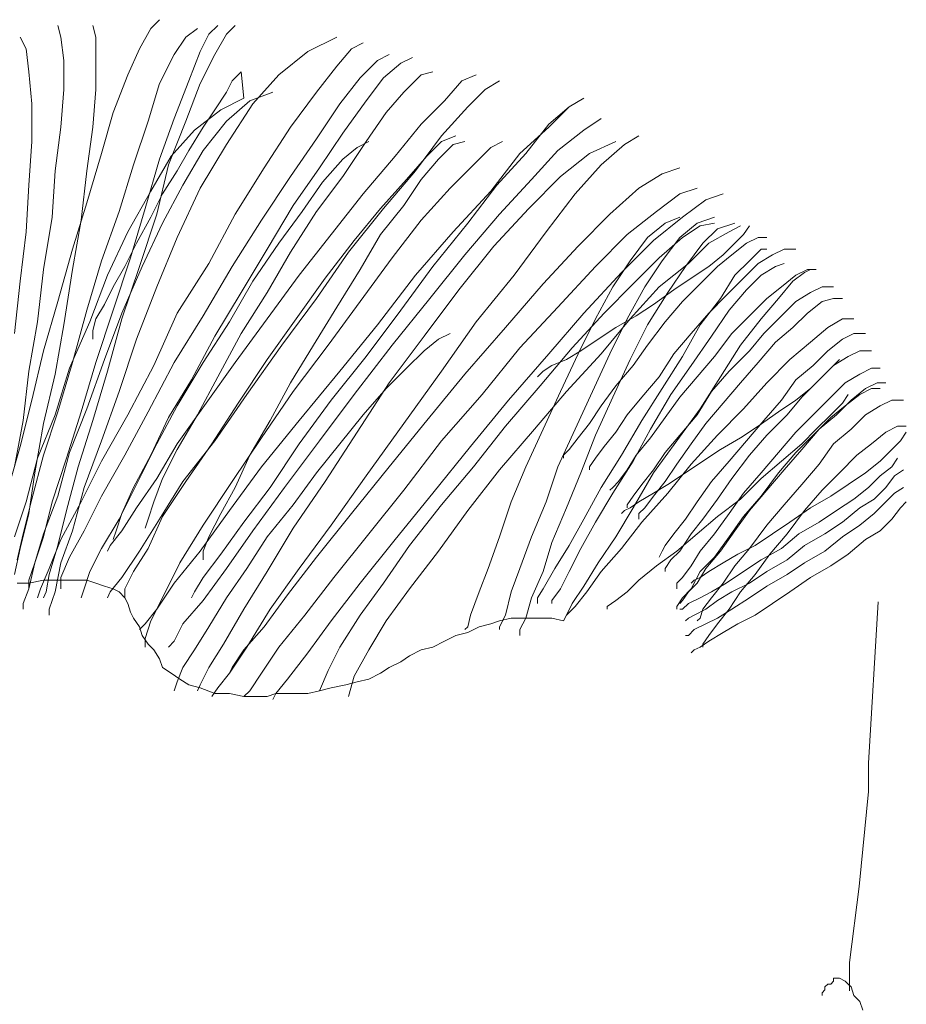
# Model space of a CAD drawing. Extents: x 224 to 2897, y 79 to 1860.
# Drawn here: x 501 to 617, y 1671 to 1800 of the extents above; entities that cross this region are included whole.
import ezdxf

# ---------------------------------------------------------------- set-up
doc = ezdxf.new("R2010")
doc.units = 0
doc.header["$MEASUREMENT"] = 0
doc.linetypes.add('CONTINUA', pattern=[0])
doc.layers.add('www.dwgautocad.com', color=7, linetype='CONTINUA')

# ---------------------------------------------------------------- blocks, each defined once
blk = doc.blocks.new('PA31-1-www.dwgautocad.com')
at = {"layer": 'www.dwgautocad.com', "color": 0, "lineweight": 0}
for p, q in [((506.5, 1797.89), (506.11, 1799.4)), ((511.05, 1797.89), (510.67, 1799.4)), ((516.76, 1796.36), (518.27, 1799.02)), ((518.27, 1799.02), (519.4, 1800.16)), ((522.83, 1797.89), (524.35, 1799.02)), ((525.86, 1798.26), (527.01, 1799.4)), ((528.15, 1798.26), (529.28, 1799.4)), ((501.94, 1796.36), (501.18, 1797.89)), ((506.87, 1794.84), (506.5, 1797.89)), ((511.05, 1794.84), (511.05, 1797.89)), ((521.32, 1795.6), (522.83, 1797.89)), ((524.72, 1795.99), (525.86, 1798.26)), ((526.62, 1795.6), (528.15, 1798.26)), ((538.78, 1795.99), (542.58, 1797.89)), ((544.49, 1796.36), (546, 1797.13)), ((502.31, 1793.33), (501.94, 1796.36)), ((515.23, 1792.94), (516.76, 1796.36)), ((519.4, 1791.8), (521.32, 1795.6)), ((523.21, 1792.18), (524.72, 1795.99)), ((524.72, 1791.8), (526.62, 1795.6)), ((534.98, 1792.94), (538.78, 1795.99)), ((542.58, 1794.09), (544.49, 1796.36)), ((547.9, 1794.84), (549.42, 1795.6)), ((550.93, 1794.46), (552.46, 1795.23)), ((506.87, 1791.04), (506.87, 1794.84)), ((511.05, 1791.04), (511.05, 1794.84)), ((539.93, 1790.67), (542.58, 1794.09)), ((545.63, 1792.57), (547.9, 1794.84)), ((548.66, 1792.57), (550.93, 1794.46)), ((502.69, 1789.14), (502.31, 1793.33)), ((513.33, 1788.01), (515.23, 1792.94)), ((529.67, 1792.94), (528.91, 1792.18)), ((530.05, 1793.33), (529.67, 1792.94)), ((530.42, 1789.9), (530.05, 1793.33)), ((531.57, 1789.14), (534.98, 1792.94)), ((542.96, 1789.14), (545.63, 1792.57)), ((546.39, 1789.53), (548.66, 1792.57)), ((551.32, 1790.67), (553.59, 1792.94)), ((553.59, 1792.94), (555.12, 1793.33)), ((558.92, 1792.18), (560.81, 1792.94)), ((517.89, 1786.87), (519.4, 1791.8)), ((521.32, 1787.24), (523.21, 1792.18)), ((522.83, 1786.87), (524.72, 1791.8)), ((528.91, 1792.18), (528.15, 1790.67)), ((556.64, 1789.53), (558.92, 1792.18)), ((561.95, 1791.04), (563.85, 1792.18)), ((506.5, 1786.11), (506.87, 1791.04)), ((510.67, 1786.11), (511.05, 1791.04)), ((528.15, 1790.67), (526.62, 1788.38)), ((531.18, 1789.53), (534.22, 1790.67)), ((536.51, 1786.11), (539.93, 1790.67)), ((549.03, 1788.01), (551.32, 1790.67)), ((559.68, 1788.77), (561.95, 1791.04)), ((502.69, 1784.21), (502.69, 1789.14)), ((527.39, 1788.38), (530.42, 1789.9)), ((528.15, 1786.87), (531.18, 1789.53)), ((528.15, 1783.82), (531.57, 1789.14)), ((539.93, 1784.58), (542.96, 1789.14)), ((543.34, 1785.34), (546.39, 1789.53)), ((553.59, 1786.48), (556.64, 1789.53)), ((556.25, 1784.97), (559.68, 1788.77)), ((570.31, 1786.48), (572.97, 1788.77)), ((570.31, 1786.11), (572.97, 1788.77)), ((572.97, 1788.77), (574.85, 1789.9)), ((572.97, 1788.77), (574.85, 1789.9)), ((511.81, 1782.68), (513.33, 1788.01)), ((523.96, 1785.73), (527.39, 1788.38)), ((526.62, 1788.38), (525.11, 1786.11)), ((546.39, 1784.21), (549.03, 1788.01)), ((505.74, 1780.41), (506.5, 1786.11)), ((509.91, 1780.41), (510.67, 1786.11)), ((515.99, 1781.17), (517.89, 1786.87)), ((519.4, 1781.92), (521.32, 1787.24)), ((520.55, 1781.17), (522.83, 1786.87)), ((525.11, 1786.11), (523.21, 1783.07)), ((525.11, 1783.07), (528.15, 1786.87)), ((533.08, 1780.79), (536.51, 1786.11)), ((550.18, 1782.31), (553.59, 1786.48)), ((566.51, 1782.68), (570.31, 1786.11)), ((567.27, 1782.68), (570.31, 1786.48)), ((574.85, 1785.73), (577.14, 1787.24)), ((520.93, 1782.31), (523.96, 1785.73)), ((540.3, 1780.79), (543.34, 1785.34)), ((552.85, 1780.41), (556.25, 1784.97)), ((556.25, 1784.21), (558.15, 1784.97)), ((571.46, 1783.07), (574.85, 1785.73)), ((580.17, 1783.82), (582.07, 1784.97)), ((502.31, 1778.51), (502.69, 1784.21)), ((524.72, 1778.12), (528.15, 1783.82)), ((536.51, 1779.65), (539.93, 1784.58)), ((543.34, 1779.65), (546.39, 1784.21)), ((545.24, 1783.45), (546.76, 1784.21)), ((554.36, 1782.31), (556.25, 1784.21)), ((555.88, 1781.92), (557.78, 1783.82)), ((557.78, 1783.82), (559.3, 1784.21)), ((562.71, 1783.45), (564.24, 1784.21)), ((575.61, 1782.68), (579.04, 1784.21)), ((577.14, 1781.17), (580.17, 1783.82)), ((509.91, 1776.23), (511.81, 1782.68)), ((518.27, 1777.75), (520.93, 1782.31)), ((523.21, 1783.07), (521.69, 1780.41)), ((522.45, 1778.51), (525.11, 1783.07)), ((543.34, 1781.92), (545.24, 1783.45)), ((546, 1777.38), (550.18, 1782.31)), ((551.69, 1779.28), (554.36, 1782.31)), ((560.44, 1781.17), (562.71, 1783.45)), ((562.71, 1777.75), (566.51, 1782.68)), ((563.48, 1778.51), (567.27, 1782.68)), ((568.04, 1779.28), (571.46, 1783.07)), ((571.83, 1779.65), (575.61, 1782.68)), ((514.1, 1775.09), (515.99, 1781.17)), ((517.5, 1775.46), (519.4, 1781.92)), ((519.03, 1774.72), (520.55, 1781.17)), ((540.68, 1778.89), (543.34, 1781.92)), ((553.59, 1779.28), (555.88, 1781.92)), ((557.39, 1778.12), (560.44, 1781.17)), ((573.73, 1777.38), (577.14, 1781.17)), ((505.35, 1774.33), (505.74, 1780.41)), ((509.15, 1773.95), (509.91, 1780.41)), ((521.69, 1780.41), (519.79, 1777.38)), ((529.28, 1774.72), (533.08, 1780.79)), ((532.71, 1773.95), (536.51, 1779.65)), ((536.88, 1775.85), (540.3, 1780.79)), ((539.93, 1775.09), (543.34, 1779.65)), ((548.66, 1775.46), (552.85, 1780.41)), ((567.66, 1775.46), (571.83, 1779.65)), ((582.07, 1778.12), (585.11, 1780.02)), ((585.11, 1780.02), (587.4, 1780.79)), ((501.94, 1772.43), (502.31, 1778.51)), ((519.79, 1773.56), (522.45, 1778.51)), ((538.03, 1775.09), (540.68, 1778.89)), ((548.29, 1775.46), (551.69, 1779.28)), ((551.32, 1775.85), (553.59, 1779.28)), ((559.68, 1773.56), (563.48, 1778.51)), ((563.85, 1774.72), (568.04, 1779.28)), ((515.23, 1772.43), (518.27, 1777.75)), ((519.79, 1777.38), (518.27, 1774.33)), ((521.69, 1771.67), (524.72, 1778.12)), ((541.83, 1772.05), (546, 1777.38)), ((553.59, 1773.95), (557.39, 1778.12)), ((557.78, 1772.43), (562.71, 1777.75)), ((569.93, 1772.43), (573.73, 1777.38)), ((578.28, 1774.72), (582.07, 1778.12)), ((584.36, 1775.09), (587.4, 1777.38)), ((587.4, 1777.38), (589.67, 1778.12)), ((590.82, 1776.61), (593.09, 1777.38)), ((508.01, 1770.16), (509.91, 1776.23)), ((533.47, 1770.16), (536.88, 1775.85)), ((548.29, 1772.05), (551.32, 1775.85)), ((587.77, 1774.33), (590.82, 1776.61)), ((511.81, 1768.63), (514.1, 1775.09)), ((515.61, 1769), (517.5, 1775.46)), ((516.76, 1767.87), (519.03, 1774.72)), ((525.86, 1768.26), (529.28, 1774.72)), ((534.98, 1770.92), (538.03, 1775.09)), ((536.51, 1769.77), (539.93, 1775.09)), ((544.1, 1769.77), (548.66, 1775.46)), ((544.86, 1771.29), (548.29, 1775.46)), ((559.3, 1769.39), (563.85, 1774.72)), ((563.1, 1770.53), (567.66, 1775.46)), ((574.11, 1770.53), (578.28, 1774.72)), ((580.55, 1772.05), (584.36, 1775.09)), ((504.21, 1767.49), (505.35, 1774.33)), ((508.01, 1767.49), (509.15, 1773.95)), ((518.27, 1774.33), (516.37, 1770.92)), ((517.13, 1767.87), (519.79, 1773.56)), ((528.91, 1767.87), (532.71, 1773.95)), ((549.8, 1769), (553.59, 1773.95)), ((555.12, 1767.87), (559.68, 1773.56)), ((583.21, 1771.67), (585.5, 1773.56)), ((583.97, 1771.29), (587.77, 1774.33)), ((585.5, 1773.56), (587.4, 1774.33)), ((587.4, 1771.67), (589.67, 1773.56)), ((589.67, 1773.56), (591.96, 1774.33)), ((590.06, 1773.19), (591.96, 1773.56)), ((592.33, 1772.82), (594.62, 1773.56)), ((501.18, 1765.97), (501.94, 1772.43)), ((512.57, 1766.73), (515.23, 1772.43)), ((537.64, 1766.73), (541.83, 1772.05)), ((545.63, 1767.49), (548.29, 1772.05)), ((552.85, 1766.73), (557.78, 1772.43)), ((565.75, 1766.73), (569.93, 1772.43)), ((576.38, 1767.87), (580.55, 1772.05)), ((587.77, 1771.67), (590.06, 1773.19)), ((590.43, 1770.92), (592.33, 1772.82)), ((591.19, 1770.92), (593.85, 1772.43)), ((593.85, 1772.43), (595.36, 1773.19)), ((594.62, 1770.92), (595.75, 1772.05)), ((595.75, 1772.05), (596.52, 1773.19)), ((516.37, 1770.92), (514.86, 1767.87)), ((519.03, 1765.21), (521.69, 1771.67)), ((531.57, 1765.97), (534.98, 1770.92)), ((541.07, 1766.36), (544.86, 1771.29)), ((579.8, 1767.11), (583.97, 1771.29)), ((580.94, 1768.63), (583.21, 1771.67)), ((584.73, 1769), (587.77, 1771.67)), ((585.11, 1768.63), (587.4, 1771.67)), ((588.16, 1767.87), (590.43, 1770.92)), ((588.53, 1768.26), (591.19, 1770.92)), ((593.09, 1769.39), (594.62, 1770.92)), ((594.23, 1769.39), (596.13, 1770.92)), ((596.13, 1770.92), (597.65, 1771.67)), ((597.65, 1771.67), (598.79, 1771.67)), ((506.11, 1763.31), (508.01, 1770.16)), ((530.05, 1764.46), (533.47, 1770.16)), ((533.47, 1764.46), (536.51, 1769.77)), ((539.93, 1763.7), (544.1, 1769.77)), ((554.74, 1763.7), (559.3, 1769.39)), ((558.54, 1764.83), (563.1, 1770.53)), ((569.56, 1765.6), (574.11, 1770.53)), ((591.19, 1767.87), (593.09, 1769.39)), ((592.33, 1767.87), (594.23, 1769.39)), ((596.52, 1768.63), (598.03, 1770.16)), ((597.65, 1768.26), (599.55, 1769.39)), ((598.03, 1770.16), (598.79, 1770.16)), ((599.55, 1769.39), (601.07, 1770.16)), ((601.07, 1770.16), (602.58, 1770.16)), ((509.91, 1762.17), (511.81, 1768.63)), ((513.33, 1762.17), (515.61, 1769)), ((521.69, 1761.8), (525.86, 1768.26)), ((545.63, 1763.31), (549.8, 1769)), ((578.65, 1765.21), (580.94, 1768.63)), ((581.31, 1765.6), (584.73, 1769)), ((582.84, 1765.21), (585.11, 1768.63)), ((584.73, 1765.21), (588.53, 1768.26)), ((594.62, 1766.73), (596.52, 1768.63)), ((595.75, 1766.36), (597.65, 1768.26)), ((599.92, 1767.87), (601.07, 1768.26)), ((503.45, 1760.65), (504.21, 1767.49)), ((506.87, 1760.27), (508.01, 1767.49)), ((514.86, 1767.87), (513.33, 1765.21)), ((514.47, 1761.8), (517.13, 1767.87)), ((514.47, 1761.04), (516.76, 1767.87)), ((525.11, 1761.41), (528.91, 1767.87)), ((542.58, 1762.56), (545.63, 1767.49)), ((550.93, 1762.17), (555.12, 1767.87)), ((571.46, 1762.56), (576.38, 1767.87)), ((574.85, 1761.8), (579.8, 1767.11)), ((585.87, 1764.46), (588.16, 1767.87)), ((588.91, 1766.36), (591.19, 1767.87)), ((590.06, 1765.6), (592.33, 1767.87)), ((598.03, 1766.73), (599.92, 1767.87)), ((602.21, 1765.97), (603.72, 1767.11)), ((602.58, 1766.73), (604.11, 1767.49)), ((603.72, 1767.11), (604.48, 1767.49)), ((604.11, 1767.49), (605.25, 1767.49)), ((500.42, 1759.14), (501.18, 1765.97)), ((510.3, 1760.65), (512.57, 1766.73)), ((528.52, 1760.65), (531.57, 1765.97)), ((533.47, 1761.04), (537.64, 1766.73)), ((537.27, 1761.04), (541.07, 1766.36)), ((547.9, 1760.27), (552.85, 1766.73)), ((560.81, 1760.65), (565.75, 1766.73)), ((564.61, 1759.9), (569.56, 1765.6)), ((577.51, 1761.8), (581.31, 1765.6)), ((586.63, 1764.83), (588.91, 1766.36)), ((587.77, 1763.31), (590.06, 1765.6)), ((592.72, 1763.7), (594.62, 1766.73)), ((593.47, 1764.07), (595.75, 1766.36)), ((596.13, 1764.83), (598.03, 1766.73)), ((600.31, 1763.7), (602.21, 1765.97)), ((600.69, 1765.21), (602.58, 1766.73)), ((513.33, 1765.21), (512.2, 1762.93)), ((516.37, 1758.38), (519.03, 1765.21)), ((526.62, 1758.75), (530.05, 1764.46)), ((530.05, 1759.14), (533.47, 1764.46)), ((553.98, 1758.75), (558.54, 1764.83)), ((576.38, 1761.04), (578.65, 1765.21)), ((580.55, 1761.04), (582.84, 1765.21)), ((580.94, 1761.04), (584.73, 1765.21)), ((583.21, 1760.27), (585.87, 1764.46)), ((583.97, 1762.93), (586.63, 1764.83)), ((593.85, 1762.17), (596.13, 1764.83)), ((598.79, 1763.7), (600.69, 1765.21)), ((602.58, 1763.31), (604.48, 1764.46)), ((604.48, 1764.46), (606.01, 1765.21)), ((606.01, 1765.21), (607.53, 1765.21)), ((504.21, 1756.85), (506.11, 1763.31)), ((512.2, 1762.93), (511.05, 1761.04)), ((535.37, 1757.61), (539.93, 1763.7)), ((541.44, 1757.61), (545.63, 1763.31)), ((549.8, 1757.61), (554.74, 1763.7)), ((581.7, 1761.41), (583.97, 1762.93)), ((585.5, 1760.65), (587.77, 1763.31)), ((590.06, 1760.27), (592.72, 1763.7)), ((591.19, 1761.8), (593.47, 1764.07)), ((596.52, 1761.41), (598.79, 1763.7)), ((598.03, 1761.04), (600.31, 1763.7)), ((600.69, 1761.41), (602.58, 1763.31)), ((604.11, 1761.8), (606.01, 1763.31)), ((606.01, 1763.31), (607.53, 1763.7)), ((607.53, 1763.7), (608.67, 1763.7)), ((508.01, 1755.34), (509.91, 1762.17)), ((511.05, 1755.34), (513.33, 1762.17)), ((512.2, 1755.71), (514.47, 1761.8)), ((518.66, 1754.95), (521.69, 1761.8)), ((539.54, 1757.61), (542.58, 1762.56)), ((546.39, 1756.1), (550.93, 1762.17)), ((566.51, 1757.24), (571.46, 1762.56)), ((570.31, 1756.48), (574.85, 1761.8)), ((573.36, 1757.24), (577.51, 1761.8)), ((588.91, 1759.14), (591.19, 1761.8)), ((591.57, 1758.75), (593.85, 1762.17)), ((602.21, 1759.9), (604.11, 1761.8)), ((502.31, 1754.19), (503.45, 1760.65)), ((507.64, 1754.58), (510.3, 1760.65)), ((511.05, 1761.04), (510.67, 1759.51)), ((512.57, 1754.19), (514.47, 1761.04)), ((521.32, 1755.34), (525.11, 1761.41)), ((525.11, 1755.34), (528.52, 1760.65)), ((529.28, 1755.34), (533.47, 1761.04)), ((533.47, 1755.71), (537.27, 1761.04)), ((556.25, 1754.19), (560.81, 1760.65)), ((574.11, 1756.48), (576.38, 1761.04)), ((577.14, 1756.48), (580.94, 1761.04)), ((578.28, 1756.48), (580.55, 1761.04)), ((579.04, 1759.9), (581.7, 1761.41)), ((583.21, 1757.61), (585.5, 1760.65)), ((594.23, 1759.14), (596.52, 1761.41)), ((595.36, 1757.61), (598.03, 1761.04)), ((598.41, 1759.14), (600.69, 1761.41)), ((606.77, 1759.9), (608.67, 1761.04)), ((608.67, 1761.04), (610.18, 1761.04)), ((505.74, 1753.82), (506.87, 1760.27)), ((510.67, 1759.51), (510.67, 1758.38)), ((527.01, 1753.44), (530.05, 1759.14)), ((542.96, 1754.19), (547.9, 1760.27)), ((555.88, 1758.38), (557.39, 1759.14)), ((559.3, 1753.82), (564.61, 1759.9)), ((576.75, 1758.38), (579.04, 1759.9)), ((580.94, 1755.71), (583.21, 1760.27)), ((586.63, 1756.48), (588.91, 1759.14)), ((587.77, 1756.1), (590.06, 1760.27)), ((591.96, 1756.1), (594.23, 1759.14)), ((596.52, 1756.85), (598.41, 1759.14)), ((599.92, 1758), (602.21, 1759.9)), ((604.48, 1758), (606.77, 1759.9)), ((608.67, 1758.38), (610.18, 1759.14)), ((610.18, 1759.14), (611.7, 1759.14)), ((514.1, 1751.54), (516.37, 1758.38)), ((523.59, 1753.05), (526.62, 1758.75)), ((549.42, 1752.68), (553.98, 1758.75)), ((553.98, 1756.85), (555.88, 1758.38)), ((574.48, 1756.85), (576.75, 1758.38)), ((588.91, 1754.95), (591.57, 1758.75)), ((597.65, 1755.34), (599.92, 1758)), ((601.82, 1755.71), (604.48, 1758)), ((606.77, 1756.85), (608.67, 1758.38)), ((502.69, 1750.39), (504.21, 1756.85)), ((530.81, 1751.15), (535.37, 1757.61)), ((536.51, 1752.68), (539.54, 1757.61)), ((536.88, 1751.54), (541.44, 1757.61)), ((544.86, 1751.15), (549.8, 1757.61)), ((551.69, 1754.58), (553.98, 1756.85)), ((561.58, 1751.15), (566.51, 1757.24)), ((565, 1750.39), (570.31, 1756.48)), ((569.17, 1752.29), (573.36, 1757.24)), ((571.83, 1751.54), (574.11, 1756.48)), ((572.6, 1755.71), (574.48, 1756.85)), ((572.6, 1751.54), (577.14, 1756.48)), ((576, 1751.54), (578.28, 1756.48)), ((581.31, 1754.95), (583.21, 1757.61)), ((584.73, 1753.44), (586.63, 1756.48)), ((592.72, 1753.44), (595.36, 1757.61)), ((593.85, 1754.19), (596.52, 1756.85)), ((604.87, 1754.95), (606.77, 1756.85)), ((609.43, 1756.1), (610.94, 1756.85)), ((610.94, 1756.85), (612.47, 1756.85)), ((506.11, 1748.88), (508.01, 1755.34)), ((509.15, 1748.88), (511.05, 1755.34)), ((509.91, 1749.26), (512.2, 1755.71)), ((517.89, 1748.88), (521.32, 1755.34)), ((521.69, 1749.64), (525.11, 1755.34)), ((525.49, 1750.02), (529.28, 1755.34)), ((529.67, 1750.02), (533.47, 1755.71)), ((541.83, 1750.39), (546.39, 1756.1)), ((570.7, 1754.95), (572.6, 1755.71)), ((578.65, 1750.78), (580.94, 1755.71)), ((585.11, 1751.92), (587.77, 1756.1)), ((589.67, 1753.44), (591.96, 1756.1)), ((595.36, 1752.68), (597.65, 1755.34)), ((598.79, 1752.68), (601.82, 1755.71)), ((607.14, 1754.58), (608.28, 1755.71)), ((607.53, 1754.95), (609.43, 1756.1)), ((501.55, 1747.75), (502.31, 1754.19)), ((505.74, 1748.49), (507.64, 1754.58)), ((510.67, 1747.75), (512.57, 1754.19)), ((515.23, 1748.49), (518.66, 1754.95)), ((537.64, 1747.75), (542.96, 1754.19)), ((549.03, 1751.92), (551.69, 1754.58)), ((551.32, 1747.36), (556.25, 1754.19)), ((568.8, 1753.44), (569.56, 1754.19)), ((569.56, 1754.19), (570.7, 1754.95)), ((579.04, 1752.29), (581.31, 1754.95)), ((586.26, 1751.15), (588.91, 1754.95)), ((591.57, 1751.54), (593.85, 1754.19)), ((602.58, 1753.05), (604.87, 1754.95)), ((605.63, 1753.05), (607.53, 1754.95)), ((606.01, 1753.44), (607.14, 1754.58)), ((610.94, 1753.82), (612.47, 1754.58)), ((612.47, 1754.58), (613.6, 1754.58)), ((504.21, 1747.36), (505.74, 1753.82)), ((520.55, 1748.12), (523.59, 1753.05)), ((524.35, 1748.49), (527.01, 1753.44)), ((533.84, 1747.75), (536.51, 1752.68)), ((545.24, 1746.22), (549.42, 1752.68)), ((554.36, 1747.75), (559.3, 1753.82)), ((568.8, 1753.44), (568.8, 1753.44)), ((582.46, 1750.78), (584.73, 1753.44)), ((587.4, 1750.78), (589.67, 1753.44)), ((590.06, 1749.26), (592.72, 1753.44)), ((593.09, 1750.02), (595.36, 1752.68)), ((595.75, 1749.26), (598.79, 1752.68)), ((600.69, 1750.39), (602.58, 1753.05)), ((603.35, 1750.78), (605.63, 1753.05)), ((604.48, 1751.92), (606.01, 1753.44)), ((607.14, 1750.78), (609.04, 1752.68)), ((609.04, 1752.68), (610.94, 1753.82)), ((611.7, 1751.92), (613.23, 1752.68)), ((613.23, 1752.68), (614.37, 1752.68)), ((511.81, 1745.08), (514.1, 1751.54)), ((532.71, 1745.46), (536.88, 1751.54)), ((546, 1748.49), (549.03, 1751.92)), ((564.61, 1746.98), (569.17, 1752.29)), ((568.41, 1746.59), (572.6, 1751.54)), ((569.56, 1746.59), (571.83, 1751.54)), ((573.73, 1746.59), (576, 1751.54)), ((577.14, 1749.64), (579.04, 1752.29)), ((582.46, 1747.75), (585.11, 1751.92)), ((589.67, 1748.49), (591.57, 1751.54)), ((602.58, 1750.39), (604.48, 1751.92)), ((609.81, 1750.39), (611.7, 1751.92)), ((610.94, 1751.15), (612.47, 1751.92)), ((612.47, 1751.92), (613.6, 1751.92)), ((501.18, 1744.32), (502.69, 1750.39)), ((526.62, 1745.08), (530.81, 1751.15)), ((537.64, 1744.7), (541.83, 1750.39)), ((540.3, 1745.08), (544.86, 1751.15)), ((556.25, 1745.08), (561.58, 1751.15)), ((560.05, 1744.32), (565, 1750.39)), ((576.38, 1745.83), (578.65, 1750.78)), ((580.55, 1748.49), (582.46, 1750.78)), ((583.6, 1746.59), (586.26, 1751.15)), ((585.5, 1748.12), (587.4, 1750.78)), ((598.41, 1747.75), (600.69, 1750.39)), ((600.31, 1748.88), (602.58, 1750.39)), ((601.45, 1748.49), (603.35, 1750.78)), ((604.87, 1748.49), (607.14, 1750.78)), ((607.91, 1748.49), (609.81, 1750.39)), ((608.67, 1750.02), (609.43, 1751.15)), ((609.04, 1749.64), (610.94, 1751.15)), ((613.6, 1749.64), (615.13, 1750.39)), ((615.13, 1750.39), (616.64, 1750.39)), ((504.21, 1743.19), (506.11, 1748.88)), ((507.25, 1742.8), (509.15, 1748.88)), ((507.64, 1743.56), (509.91, 1749.26)), ((514.86, 1743.19), (517.89, 1748.88)), ((519.03, 1744.7), (521.69, 1749.64)), ((521.69, 1744.7), (525.49, 1750.02)), ((526.25, 1744.7), (529.67, 1750.02)), ((575.61, 1747.36), (577.14, 1749.64)), ((587.01, 1745.08), (590.06, 1749.26)), ((590.82, 1747.36), (593.09, 1750.02)), ((592.33, 1745.83), (595.75, 1749.26)), ((597.65, 1746.98), (600.31, 1748.88)), ((607.14, 1748.49), (608.67, 1750.02)), ((607.14, 1748.12), (609.04, 1749.64)), ((611.7, 1748.49), (613.6, 1749.64)), ((500.42, 1741.66), (501.55, 1747.75)), ((503.45, 1742.8), (505.74, 1748.49)), ((508.77, 1741.66), (510.67, 1747.75)), ((511.81, 1742.42), (515.23, 1748.49)), ((518.27, 1743.19), (520.55, 1748.12)), ((521.69, 1743.93), (524.35, 1748.49)), ((531.18, 1743.19), (533.84, 1747.75)), ((532.71, 1741.66), (537.64, 1747.75)), ((542.96, 1744.7), (546, 1748.49)), ((549.42, 1741.66), (554.36, 1747.75)), ((579.04, 1746.22), (580.55, 1748.49)), ((579.8, 1743.19), (582.46, 1747.75)), ((583.6, 1745.46), (585.5, 1748.12)), ((587.4, 1745.83), (589.67, 1748.49)), ((596.13, 1745.08), (598.41, 1747.75)), ((598.79, 1745.83), (601.45, 1748.49)), ((602.58, 1746.22), (604.87, 1748.49)), ((604.87, 1745.83), (607.14, 1748.12)), ((605.25, 1746.59), (607.14, 1748.49)), ((605.63, 1746.59), (607.91, 1748.49)), ((609.81, 1746.59), (611.7, 1748.49)), ((503.08, 1740.9), (504.21, 1747.36)), ((541.07, 1739.76), (545.24, 1746.22)), ((546.39, 1740.52), (551.32, 1747.36)), ((560.44, 1741.66), (564.61, 1746.98)), ((563.85, 1741.29), (568.41, 1746.59)), ((567.27, 1741.66), (569.56, 1746.59)), ((571.46, 1741.66), (573.73, 1746.59)), ((574.11, 1745.46), (575.61, 1747.36)), ((577.51, 1744.32), (579.04, 1746.22)), ((581.31, 1742.42), (583.6, 1746.59)), ((588.91, 1744.7), (590.82, 1747.36)), ((595.36, 1745.46), (597.65, 1746.98)), ((600.31, 1743.56), (602.58, 1746.22)), ((603.35, 1743.93), (605.63, 1746.59)), ((603.35, 1744.7), (605.25, 1746.59)), ((607.53, 1744.7), (609.81, 1746.59)), ((612.47, 1744.7), (614.37, 1746.22)), ((614.37, 1746.22), (615.89, 1746.98)), ((615.89, 1746.98), (617.03, 1746.98)), ((616.26, 1745.08), (617.03, 1746.22)), ((509.54, 1739), (511.81, 1745.08)), ((522.45, 1739.76), (526.62, 1745.08)), ((528.91, 1739.76), (532.71, 1745.46)), ((535.74, 1739), (540.3, 1745.08)), ((551.32, 1738.63), (556.25, 1745.08)), ((572.97, 1743.93), (574.11, 1745.46)), ((574.48, 1740.9), (576.38, 1745.83)), ((581.7, 1743.19), (583.6, 1745.46)), ((583.97, 1740.9), (587.01, 1745.08)), ((585.5, 1743.56), (587.4, 1745.83)), ((588.91, 1742.03), (592.33, 1745.83)), ((592.72, 1743.93), (595.36, 1745.46)), ((593.85, 1742.42), (596.13, 1745.08)), ((596.52, 1743.19), (598.79, 1745.83)), ((602.58, 1743.56), (604.87, 1745.83)), ((615.13, 1743.93), (616.26, 1745.08)), ((499.65, 1739), (501.18, 1744.32)), ((516.37, 1739.39), (519.03, 1744.7)), ((519.03, 1740.14), (521.69, 1744.7)), ((519.79, 1740.14), (521.69, 1743.93)), ((522.83, 1739.76), (526.25, 1744.7)), ((533.84, 1739), (537.64, 1744.7)), ((539.93, 1740.9), (542.96, 1744.7)), ((555.12, 1738.24), (560.05, 1744.32)), ((572.21, 1743.19), (572.97, 1743.93)), ((576.38, 1742.8), (577.51, 1744.32)), ((587.01, 1742.03), (588.91, 1744.7)), ((590.43, 1742.42), (592.72, 1743.93)), ((600.69, 1742.42), (603.35, 1744.7)), ((601.07, 1741.29), (603.35, 1743.93)), ((605.63, 1742.03), (607.53, 1744.7)), ((610.57, 1743.19), (612.47, 1744.7)), ((613.6, 1742.42), (615.13, 1743.93)), ((501.94, 1737.1), (503.45, 1742.8)), ((502.69, 1737.47), (504.21, 1743.19)), ((505.35, 1737.1), (507.25, 1742.8)), ((506.11, 1737.86), (507.64, 1743.56)), ((509.15, 1737.1), (511.81, 1742.42)), ((511.81, 1737.86), (514.86, 1743.19)), ((515.99, 1739), (518.27, 1743.19)), ((529.28, 1739), (531.18, 1743.19)), ((572.21, 1742.8), (572.21, 1743.19)), ((575.61, 1741.66), (576.38, 1742.8)), ((577.14, 1739), (579.8, 1743.19)), ((578.65, 1738.24), (581.31, 1742.42)), ((580.55, 1741.29), (581.7, 1743.19)), ((583.97, 1741.29), (585.5, 1743.56)), ((588.16, 1740.9), (590.43, 1742.42)), ((591.57, 1739.76), (593.85, 1742.42)), ((594.23, 1740.14), (596.52, 1743.19)), ((598.03, 1740.9), (600.31, 1743.56)), ((598.03, 1740.14), (600.69, 1742.42)), ((600.31, 1740.9), (602.58, 1743.56)), ((608.28, 1740.9), (610.57, 1743.19)), ((611.7, 1740.9), (613.6, 1742.42)), ((615.89, 1742.8), (615.13, 1741.66)), ((507.25, 1735.96), (508.77, 1741.66)), ((528.52, 1735.96), (532.71, 1741.66)), ((544.49, 1735.58), (549.42, 1741.66)), ((556.25, 1736.73), (560.44, 1741.66)), ((559.68, 1735.96), (563.85, 1741.29)), ((565.37, 1737.1), (567.27, 1741.66)), ((569.93, 1737.1), (571.46, 1741.66)), ((575.61, 1741.29), (575.61, 1741.66)), ((579.41, 1739.76), (580.55, 1741.29)), ((582.46, 1739.39), (583.97, 1741.29)), ((585.5, 1739.76), (587.01, 1742.03)), ((585.87, 1738.24), (588.91, 1742.03)), ((598.79, 1738.63), (601.07, 1741.29)), ((603.35, 1739.39), (605.63, 1742.03)), ((615.13, 1741.66), (613.6, 1740.52)), ((615.5, 1740.52), (616.64, 1741.29)), ((502.31, 1735.58), (503.08, 1740.9)), ((516.37, 1736.34), (519.03, 1740.14)), ((518.66, 1737.1), (519.79, 1740.14)), ((519.4, 1734.83), (522.45, 1739.76)), ((519.79, 1735.2), (522.83, 1739.76)), ((525.11, 1734.07), (528.91, 1739.76)), ((536.88, 1736.73), (539.93, 1740.9)), ((536.88, 1733.68), (541.07, 1739.76)), ((541.83, 1734.07), (546.39, 1740.52)), ((572.6, 1736.34), (574.48, 1740.9)), ((578.65, 1739), (579.41, 1739.76)), ((581.31, 1736.34), (583.97, 1740.9)), ((583.97, 1737.86), (585.5, 1739.76)), ((585.87, 1739.39), (588.16, 1740.9)), ((589.67, 1737.1), (591.57, 1739.76)), ((592.33, 1737.47), (594.23, 1740.14)), ((595.36, 1737.47), (598.03, 1740.14)), ((595.75, 1738.24), (598.03, 1740.9)), ((598.03, 1737.86), (600.31, 1740.9)), ((606.01, 1738.63), (608.28, 1740.9)), ((609.43, 1739.39), (611.7, 1740.9)), ((613.6, 1740.52), (612.09, 1739)), ((614.37, 1739), (615.5, 1740.52)), ((508.01, 1733.3), (509.54, 1739)), ((514.1, 1734.83), (516.37, 1739.39)), ((514.47, 1735.58), (515.99, 1739)), ((527.39, 1735.58), (529.28, 1739)), ((530.42, 1734.44), (533.84, 1739)), ((531.57, 1733.3), (535.74, 1739)), ((546.76, 1732.93), (551.32, 1738.63)), ((574.85, 1734.83), (577.14, 1739)), ((578.28, 1738.63), (578.65, 1739)), ((581.31, 1737.86), (582.46, 1739.39)), ((583.97, 1738.24), (585.87, 1739.39)), ((596.52, 1735.96), (598.79, 1738.63)), ((601.07, 1736.73), (603.35, 1739.39)), ((603.72, 1735.96), (606.01, 1738.63)), ((607.14, 1737.86), (609.43, 1739.39)), ((612.09, 1739), (610.18, 1737.47)), ((612.84, 1737.47), (614.37, 1739)), ((615.5, 1738.24), (616.64, 1739)), ((501.55, 1732.93), (502.69, 1737.47)), ((504.21, 1732.93), (506.11, 1737.86)), ((509.54, 1733.3), (511.81, 1737.86)), ((550.18, 1732.17), (555.12, 1738.24)), ((576.38, 1734.44), (578.65, 1738.24)), ((580.55, 1736.73), (581.31, 1737.86)), ((582.07, 1737.1), (583.97, 1738.24)), ((582.46, 1734.44), (585.87, 1738.24)), ((582.84, 1736.34), (583.97, 1737.86)), ((590.43, 1734.83), (592.33, 1737.47)), ((592.33, 1735.2), (595.36, 1737.47)), ((593.85, 1735.58), (595.75, 1738.24)), ((595.75, 1735.2), (598.03, 1737.86)), ((604.48, 1736.34), (607.14, 1737.86)), ((610.18, 1737.47), (607.91, 1735.96)), ((610.94, 1736.34), (612.84, 1737.47)), ((614.37, 1737.1), (615.5, 1738.24)), ((500.42, 1732.54), (501.94, 1737.1)), ((504.21, 1732.54), (505.35, 1737.1)), ((506.11, 1731.41), (507.25, 1735.96)), ((506.5, 1732.17), (509.15, 1737.1)), ((514.47, 1733.3), (516.37, 1736.34)), ((517.89, 1734.83), (518.66, 1737.1)), ((524.72, 1730.64), (528.52, 1735.96)), ((533.47, 1732.54), (536.88, 1736.73)), ((552.08, 1731.41), (556.25, 1736.73)), ((555.88, 1730.64), (559.68, 1735.96)), ((563.85, 1732.54), (565.37, 1737.1)), ((568.04, 1732.54), (569.93, 1737.1)), ((570.7, 1731.78), (572.6, 1736.34)), ((579.04, 1732.54), (581.31, 1736.34)), ((579.8, 1735.58), (580.17, 1735.96)), ((580.17, 1735.96), (580.94, 1736.34)), ((580.55, 1736.34), (580.55, 1736.73)), ((580.94, 1736.34), (582.07, 1737.1)), ((582.07, 1735.58), (582.84, 1736.34)), ((588.16, 1734.83), (589.67, 1737.1)), ((594.62, 1733.3), (596.52, 1735.96)), ((598.79, 1734.07), (601.07, 1736.73)), ((601.45, 1732.93), (603.72, 1735.96)), ((601.82, 1734.44), (604.48, 1736.34)), ((607.91, 1735.96), (605.63, 1734.44)), ((608.67, 1734.44), (610.94, 1736.34)), ((612.84, 1735.58), (614.37, 1737.1)), ((615.13, 1734.83), (616.26, 1736.34)), ((616.26, 1736.34), (617.03, 1737.1)), ((501.18, 1731.02), (502.31, 1735.58)), ((511.81, 1731.02), (514.1, 1734.83)), ((513.71, 1733.3), (514.47, 1735.58)), ((516.76, 1730.64), (519.4, 1734.83)), ((517.5, 1733.68), (517.89, 1734.83)), ((517.89, 1731.02), (519.79, 1735.2)), ((525.86, 1732.54), (527.39, 1735.58)), ((539.93, 1729.88), (544.49, 1735.58)), ((572.97, 1731.41), (574.85, 1734.83)), ((582.07, 1734.83), (582.07, 1735.58)), ((586.63, 1732.93), (588.16, 1734.83)), ((588.91, 1732.93), (590.43, 1734.83)), ((589.67, 1732.93), (592.33, 1735.2)), ((591.96, 1732.93), (593.85, 1735.58)), ((593.85, 1732.54), (595.75, 1735.2)), ((610.94, 1734.07), (612.84, 1735.58)), ((613.6, 1733.3), (615.13, 1734.83)), ((506.5, 1729.12), (508.01, 1733.3)), ((507.64, 1729.88), (509.54, 1733.3)), ((512.94, 1731.41), (514.47, 1733.3)), ((513.33, 1732.17), (513.71, 1733.3)), ((522.06, 1729.12), (525.11, 1734.07)), ((527.39, 1730.27), (530.42, 1734.44)), ((528.15, 1728.37), (531.57, 1733.3)), ((533.47, 1727.98), (536.88, 1733.68)), ((537.64, 1728.37), (541.83, 1734.07)), ((574.48, 1731.02), (576.38, 1734.44)), ((579.8, 1731.02), (582.46, 1734.44)), ((592.72, 1730.64), (594.62, 1733.3)), ((596.52, 1731.02), (598.79, 1734.07)), ((599.55, 1732.93), (601.82, 1734.44)), ((605.63, 1734.44), (602.97, 1732.93)), ((606.38, 1732.93), (608.67, 1734.44)), ((608.67, 1732.54), (610.94, 1734.07)), ((611.7, 1732.17), (613.6, 1733.3)), ((500.79, 1729.51), (501.55, 1732.93)), ((503.08, 1729.12), (504.21, 1732.93)), ((503.08, 1729.12), (504.21, 1732.54)), ((504.98, 1728.37), (506.5, 1732.17)), ((525.11, 1730.64), (525.86, 1732.54)), ((530.81, 1728.37), (533.47, 1732.54)), ((542.2, 1727.22), (546.76, 1732.93)), ((545.63, 1726.47), (550.18, 1732.17)), ((562.34, 1728.37), (563.85, 1732.54)), ((566.51, 1728.37), (568.04, 1732.54)), ((576.75, 1729.12), (579.04, 1732.54)), ((585.5, 1731.41), (586.63, 1732.93)), ((587.01, 1730.64), (589.67, 1732.93)), ((587.4, 1730.64), (588.91, 1732.93)), ((590.06, 1730.64), (591.96, 1732.93)), ((591.96, 1729.88), (593.85, 1732.54)), ((597.28, 1731.41), (599.55, 1732.93)), ((599.18, 1730.27), (601.45, 1732.93)), ((602.97, 1732.93), (600.69, 1731.02)), ((603.72, 1731.41), (606.38, 1732.93)), ((606.38, 1730.64), (608.67, 1732.54)), ((609.43, 1730.27), (611.7, 1732.17)), ((500.42, 1727.61), (501.18, 1731.02)), ((504.98, 1727.61), (506.11, 1731.41)), ((510.3, 1727.98), (511.81, 1731.02)), ((512.57, 1730.64), (512.94, 1731.41)), ((515.99, 1727.98), (517.89, 1731.02)), ((548.66, 1726.47), (552.08, 1731.41)), ((569.56, 1727.98), (570.7, 1731.78)), ((571.07, 1728.37), (572.97, 1731.41)), ((572.97, 1727.98), (574.48, 1731.02)), ((577.14, 1727.98), (579.8, 1731.02)), ((585.11, 1730.64), (585.5, 1731.41)), ((594.62, 1728.74), (596.52, 1731.02)), ((594.99, 1730.27), (597.28, 1731.41)), ((600.69, 1731.02), (598.03, 1729.51)), ((601.45, 1729.51), (603.72, 1731.41)), ((506.5, 1727.22), (507.64, 1729.88)), ((514.47, 1727.22), (516.76, 1730.64)), ((521.32, 1726.47), (524.72, 1730.64)), ((525.11, 1729.51), (525.11, 1730.64)), ((525.11, 1727.22), (527.39, 1730.27)), ((536.13, 1724.95), (539.93, 1729.88)), ((552.08, 1725.71), (555.88, 1730.64)), ((584.36, 1728.74), (587.01, 1730.64)), ((584.73, 1729.88), (585.11, 1730.64)), ((585.5, 1728.37), (586.26, 1729.51)), ((586.26, 1729.51), (587.4, 1730.64)), ((588.91, 1728.74), (590.06, 1730.64)), ((590.06, 1727.98), (591.96, 1729.88)), ((590.82, 1728.37), (592.72, 1730.64)), ((593.09, 1729.12), (594.99, 1730.27)), ((598.03, 1729.51), (595.75, 1727.98)), ((597.28, 1727.61), (599.18, 1730.27)), ((598.79, 1727.98), (601.45, 1729.51)), ((603.72, 1729.12), (606.38, 1730.64)), ((607.14, 1728.74), (609.43, 1730.27)), ((502.31, 1725.71), (503.08, 1729.12)), ((502.31, 1726.85), (503.08, 1729.12)), ((503.84, 1725.71), (504.98, 1728.37)), ((505.74, 1725.32), (506.5, 1729.12)), ((519.79, 1724.57), (522.06, 1729.12)), ((525.11, 1724.18), (528.15, 1728.37)), ((528.15, 1724.57), (530.81, 1728.37)), ((533.84, 1723.05), (537.64, 1728.37)), ((561.2, 1725.32), (562.34, 1728.37)), ((565.37, 1725.32), (566.51, 1728.37)), ((569.56, 1725.71), (571.07, 1728.37)), ((574.85, 1726.08), (576.75, 1729.12)), ((582.07, 1726.85), (584.36, 1728.74)), ((585.5, 1727.98), (585.5, 1728.37)), ((587.77, 1727.22), (588.91, 1728.74)), ((589.67, 1726.47), (590.82, 1728.37)), ((591.19, 1727.98), (593.09, 1729.12)), ((593.09, 1726.47), (594.62, 1728.74)), ((601.45, 1727.61), (603.72, 1729.12)), ((604.48, 1727.22), (607.14, 1728.74)), ((502.31, 1725.71), (502.31, 1726.85)), ((504.21, 1726.85), (502.31, 1726.47)), ((505.74, 1726.85), (504.21, 1726.85)), ((504.59, 1725.32), (504.98, 1727.61)), ((507.25, 1726.85), (505.74, 1726.85)), ((506.5, 1725.71), (506.5, 1727.22)), ((508.77, 1726.85), (507.25, 1726.85)), ((509.91, 1726.85), (508.77, 1726.85)), ((509.54, 1725.71), (510.3, 1727.98)), ((511.05, 1726.47), (509.91, 1726.85)), ((512.94, 1725.32), (514.47, 1727.22)), ((514.86, 1725.71), (515.99, 1727.98)), ((523.96, 1725.32), (525.11, 1727.22)), ((530.42, 1723.05), (533.47, 1727.98)), ((538.4, 1722.29), (542.2, 1727.22)), ((568.04, 1724.57), (569.56, 1727.98)), ((571.83, 1725.71), (572.97, 1727.98)), ((575.24, 1725.32), (577.14, 1727.98)), ((580.55, 1725.32), (582.07, 1726.85)), ((587.01, 1726.47), (587.77, 1727.22)), ((588.91, 1725.71), (590.06, 1727.98)), ((588.91, 1726.47), (589.29, 1726.85)), ((589.29, 1726.85), (590.06, 1727.22)), ((590.06, 1727.22), (591.19, 1727.98)), ((595.75, 1727.98), (593.47, 1726.47)), ((595.36, 1725.32), (597.28, 1727.61)), ((596.52, 1726.47), (598.79, 1727.98)), ((598.79, 1726.08), (601.45, 1727.61)), ((601.82, 1725.32), (604.48, 1727.22)), ((502.31, 1726.47), (500.79, 1726.47)), ((501.55, 1723.81), (502.31, 1725.71)), ((503.45, 1724.57), (503.84, 1725.71)), ((509.15, 1724.57), (509.54, 1725.71)), ((512.2, 1726.08), (511.05, 1726.47)), ((513.33, 1725.71), (512.2, 1726.08)), ((514.1, 1725.32), (513.33, 1725.71)), ((514.86, 1724.57), (514.86, 1725.71)), ((519.03, 1723.05), (521.32, 1726.47)), ((541.83, 1721.52), (545.63, 1726.47)), ((545.63, 1722.29), (548.66, 1726.47)), ((549.03, 1721.52), (552.08, 1725.71)), ((568.8, 1724.57), (569.56, 1725.71)), ((570.7, 1724.18), (571.83, 1725.71)), ((573.36, 1723.81), (574.85, 1726.08)), ((587.01, 1725.71), (587.01, 1726.47)), ((587.77, 1724.57), (588.91, 1725.71)), ((588.53, 1725.32), (589.67, 1726.47)), ((593.47, 1726.47), (591.57, 1725.32)), ((591.57, 1724.57), (593.09, 1726.47)), ((594.23, 1725.32), (596.52, 1726.47)), ((596.52, 1724.57), (598.79, 1726.08)), ((504.21, 1724.57), (504.59, 1725.32)), ((504.98, 1723.05), (505.74, 1725.32)), ((512.57, 1724.57), (512.94, 1725.32)), ((514.86, 1724.57), (514.1, 1725.32)), ((515.23, 1723.81), (514.86, 1724.57)), ((518.27, 1721.52), (519.79, 1724.57)), ((523.59, 1724.57), (523.96, 1725.32)), ((525.86, 1720.76), (528.15, 1724.57)), ((533.08, 1720.76), (536.13, 1724.95)), ((560.05, 1722.29), (561.2, 1725.32)), ((564.61, 1722.29), (565.37, 1725.32)), ((567.27, 1721.91), (568.04, 1724.57)), ((568.8, 1723.81), (568.8, 1724.57)), ((573.73, 1723.42), (575.24, 1725.32)), ((579.04, 1724.18), (580.55, 1725.32)), ((587.01, 1723.42), (587.77, 1724.57)), ((587.77, 1724.18), (588.53, 1725.32)), ((590.06, 1724.57), (588.53, 1723.81)), ((591.57, 1725.32), (590.06, 1724.57)), ((590.43, 1723.05), (591.57, 1724.57)), ((592.33, 1724.18), (594.23, 1725.32)), ((593.85, 1723.05), (595.36, 1725.32)), ((594.23, 1723.05), (596.52, 1724.57)), ((599.55, 1723.81), (601.82, 1725.32)), ((501.55, 1723.05), (501.55, 1723.81)), ((504.98, 1722.29), (504.98, 1723.05)), ((515.61, 1722.66), (515.23, 1723.81)), ((517.5, 1721.15), (519.03, 1723.05)), ((522.45, 1721.15), (525.11, 1724.18)), ((527.76, 1718.49), (530.42, 1723.05)), ((530.81, 1718.11), (533.84, 1723.05)), ((570.7, 1723.81), (570.7, 1724.18)), ((572.6, 1722.29), (573.36, 1723.81)), ((572.6, 1722.29), (573.73, 1723.42)), ((577.9, 1723.42), (579.04, 1724.18)), ((577.9, 1723.05), (577.9, 1723.42)), ((587.01, 1723.05), (587.01, 1723.42)), ((587.4, 1723.81), (587.77, 1724.18)), ((587.77, 1723.05), (587.4, 1723.05)), ((588.53, 1723.81), (587.77, 1723.05)), ((589.29, 1722.29), (590.82, 1723.05)), ((590.06, 1721.91), (590.43, 1723.05)), ((590.82, 1723.05), (592.33, 1724.18)), ((592.33, 1721.15), (593.85, 1723.05)), ((592.33, 1721.91), (594.23, 1723.05)), ((597.28, 1722.29), (599.55, 1723.81)), ((613.33, 1724.03), (612.09, 1702.93)), ((515.99, 1721.91), (515.61, 1722.66)), ((516.76, 1720.76), (515.99, 1721.91)), ((534.98, 1718.11), (538.4, 1722.29)), ((542.96, 1718.11), (545.63, 1722.29)), ((559.68, 1720.76), (560.05, 1722.29)), ((563.85, 1720.76), (564.61, 1722.29)), ((565.37, 1721.91), (563.85, 1721.52)), ((566.9, 1721.91), (565.37, 1721.91)), ((566.51, 1720.39), (567.27, 1721.91)), ((568.41, 1721.91), (566.9, 1721.91)), ((569.56, 1721.91), (568.41, 1721.91)), ((570.7, 1721.91), (569.56, 1721.91)), ((572.21, 1721.52), (570.7, 1721.91)), ((572.21, 1721.52), (572.6, 1722.29)), ((572.21, 1721.52), (572.6, 1722.29)), ((588.16, 1721.52), (588.53, 1721.91)), ((588.53, 1721.91), (589.29, 1722.29)), ((589.67, 1721.52), (590.06, 1721.91)), ((590.82, 1721.15), (592.33, 1721.91)), ((594.99, 1721.15), (597.28, 1722.29)), ((516.76, 1720.39), (517.5, 1721.15)), ((517.13, 1719.62), (516.76, 1720.76)), ((517.5, 1719.25), (518.27, 1721.52)), ((521.32, 1718.86), (522.45, 1721.15)), ((523.96, 1717.73), (525.86, 1720.76)), ((530.42, 1717.73), (533.08, 1720.76)), ((538.78, 1717.35), (541.83, 1721.52)), ((546.76, 1717.73), (549.03, 1721.52)), ((559.3, 1720.39), (559.68, 1720.76)), ((561.2, 1720.76), (559.68, 1720.01)), ((562.71, 1721.15), (561.2, 1720.76)), ((563.85, 1721.52), (562.71, 1721.15)), ((563.85, 1720.39), (563.85, 1720.76)), ((589.29, 1720.39), (590.82, 1721.15)), ((591.19, 1719.62), (592.33, 1721.15)), ((593.09, 1720.01), (594.99, 1721.15)), ((517.89, 1718.49), (517.13, 1719.62)), ((517.5, 1718.11), (517.5, 1719.25)), ((558.15, 1719.62), (556.64, 1718.86)), ((559.68, 1720.01), (558.15, 1719.62)), ((566.51, 1719.62), (566.51, 1720.39)), ((588.16, 1719.62), (588.53, 1719.62)), ((588.53, 1719.62), (589.29, 1720.39)), ((590.43, 1718.49), (591.19, 1719.62)), ((591.19, 1718.86), (593.09, 1720.01)), ((518.66, 1717.73), (517.89, 1718.49)), ((520.55, 1718.11), (521.32, 1718.86)), ((525.86, 1715.45), (527.76, 1718.49)), ((528.52, 1714.69), (530.81, 1718.11)), ((532.71, 1714.69), (534.98, 1718.11)), ((541.44, 1715.06), (542.96, 1718.11)), ((555.12, 1718.11), (553.59, 1717.73)), ((556.64, 1718.86), (555.12, 1718.11)), ((589.29, 1717.73), (590.06, 1718.11)), ((590.06, 1718.11), (591.19, 1718.86)), ((590.43, 1718.11), (590.43, 1718.49)), ((519.4, 1716.59), (518.66, 1717.73)), ((519.79, 1715.45), (519.4, 1716.59)), ((522.45, 1715.45), (523.96, 1717.73)), ((528.91, 1715.45), (530.42, 1717.73)), ((536.13, 1713.93), (538.78, 1717.35)), ((544.86, 1714.3), (546.76, 1717.73)), ((552.08, 1716.96), (550.93, 1716.2)), ((553.59, 1717.73), (552.08, 1716.96)), ((588.91, 1717.35), (589.29, 1717.73)), ((520.93, 1714.69), (519.79, 1715.45)), ((521.69, 1713.55), (522.45, 1715.45)), ((524.72, 1713.17), (525.86, 1715.45)), ((528.52, 1714.69), (528.91, 1715.45)), ((549.42, 1715.45), (548.29, 1714.69)), ((550.93, 1716.2), (549.42, 1715.45)), ((522.06, 1713.93), (520.93, 1714.69)), ((527.01, 1712.79), (528.52, 1714.69)), ((531.18, 1712.4), (532.71, 1714.69)), ((540.3, 1712.4), (541.44, 1715.06)), ((544.1, 1711.66), (544.86, 1714.3)), ((548.29, 1714.69), (546.76, 1713.93)), ((521.32, 1712.4), (521.69, 1713.55)), ((523.21, 1713.17), (522.06, 1713.93)), ((524.72, 1712.79), (523.21, 1713.17)), ((524.35, 1712.4), (524.72, 1713.17)), ((526.62, 1712.03), (524.72, 1712.79)), ((526.25, 1711.66), (527.01, 1712.79)), ((534.61, 1712.03), (536.13, 1713.93)), ((541.83, 1712.79), (540.3, 1712.4)), ((543.73, 1713.17), (541.83, 1712.79)), ((545.24, 1713.55), (543.73, 1713.17)), ((546.76, 1713.93), (545.24, 1713.55)), ((528.52, 1712.03), (526.62, 1712.03)), ((530.42, 1711.66), (528.52, 1712.03)), ((530.42, 1711.66), (531.18, 1712.4)), ((530.81, 1711.66), (530.42, 1711.66)), ((530.81, 1711.66), (530.81, 1711.66)), ((531.57, 1711.66), (530.81, 1711.66)), ((532.32, 1711.66), (531.57, 1711.66)), ((533.47, 1711.66), (532.32, 1711.66)), ((534.61, 1712.03), (533.47, 1711.66)), ((534.22, 1711.27), (534.61, 1712.03)), ((536.13, 1712.03), (534.61, 1712.03)), ((537.27, 1712.03), (536.13, 1712.03)), ((538.78, 1712.03), (537.27, 1712.03)), ((540.3, 1712.4), (538.78, 1712.03)), ((612.09, 1702.93), (612.09, 1699.2)), ((612.09, 1699.2), (610.85, 1686.79)), ((610.85, 1686.79), (609.61, 1676.86)), ((609.61, 1676.86), (609.61, 1673.14)), ((607.53, 1674.42), (607.14, 1674.04)), ((607.53, 1674.8), (607.53, 1674.42)), ((608.28, 1674.8), (607.53, 1674.8)), ((608.28, 1674.8), (608.28, 1674.8)), ((609.04, 1674.42), (608.28, 1674.8)), ((609.43, 1674.04), (609.04, 1674.42)), ((606.38, 1673.28), (606.01, 1672.91)), ((606.01, 1672.91), (606.01, 1672.52)), ((606.77, 1674.04), (606.38, 1673.67)), ((606.38, 1673.67), (606.38, 1673.28)), ((607.14, 1674.04), (606.77, 1674.04)), ((609.81, 1673.67), (609.43, 1674.04)), ((610.18, 1672.52), (609.81, 1673.67)), ((606.01, 1672.52), (606.01, 1672.52)), ((606.01, 1672.52), (606.01, 1672.52)), ((610.94, 1671.77), (610.18, 1672.52)), ((611.33, 1670.62), (610.94, 1671.77))]:
    blk.add_line(p, q, dxfattribs=at)

msp = doc.modelspace()

# ---------------------------------------------------------------- block references
at = {"layer": 'www.dwgautocad.com'}
msp.add_blockref('PA31-1-www.dwgautocad.com', (0, 0), dxfattribs=at)

doc.saveas('drawing.dxf')
